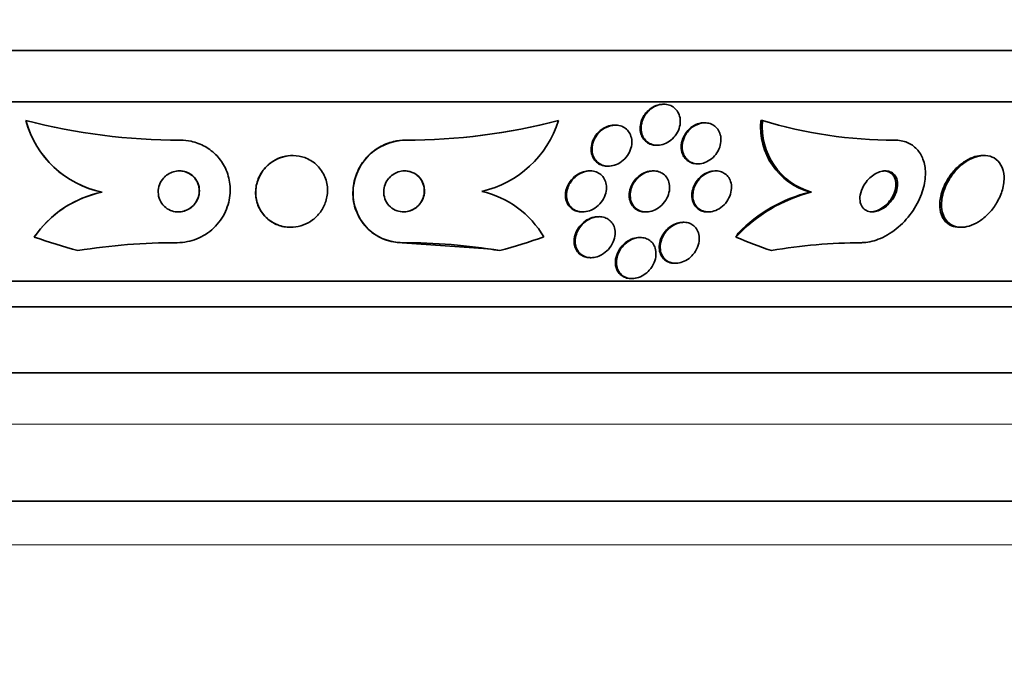
# Model space of a CAD drawing. Units: millimetres. Extents: x 0 to 794, y 0 to 1164.
# Drawn here: x 406 to 425, y 375 to 388 of the extents above; entities that cross this region are included whole.
import ezdxf
from ezdxf import colors
from ezdxf.entities.mleader import LeaderData, LeaderLine
from ezdxf.math import Vec2, Vec3

# ---------------------------------------------------------------- set-up
doc = ezdxf.new("R2010")
doc.units = ezdxf.units.MM
doc.layers.add('DV3_Défaut', color=7, linetype='Continuous')
doc.layers.add('Défaut', color=7, linetype='Continuous')

# ---------------------------------------------------------------- blocks, each defined once
blk = doc.blocks.new('_DOT')
at = {"color": 0}
blk.add_line((0, 0), (-1, 0), dxfattribs=at)
at = {"color": 0, "const_width": 0.333}
blk.add_lwpolyline([(-0.1665, 0, 1), (0.1665, 0, 1)], format="xyb", close=True, dxfattribs=at)
blk = doc.blocks.new('SE2')
at = {"layer": 'DV3_Défaut', "color": 7, "linetype": 'Continuous', "lineweight": 35}
for p, q in [((435.99, 387.129), (383.298, 387.129)), ((435.55, 386.129), (383.738, 386.129)), ((418.279, 386.079), (418.261, 386.079)), ((405.838, 385.76), (405.835, 385.76)), ((416.224, 385.76), (416.221, 385.76)), ((420.201, 385.76), (420.168, 385.76)), ((417.331, 385.671), (417.313, 385.671)), ((419.079, 385.717), (419.06, 385.717)), ((413.241, 385.379), (413.238, 385.379)), ((418.132, 385.279), (418.15, 385.279)), ((411.039, 385.079), (411.036, 385.079)), ((424.524, 385.079), (424.491, 385.079)), ((416.841, 384.779), (416.822, 384.779)), ((417.179, 384.871), (417.197, 384.871)), ((418.077, 384.779), (418.059, 384.779)), ((418.926, 384.917), (418.945, 384.917)), ((419.291, 384.779), (419.273, 384.779)), ((407.326, 384.364), (407.323, 384.364)), ((421.158, 384.364), (421.125, 384.364)), ((416.676, 383.979), (416.695, 383.979)), ((417.016, 383.886), (416.997, 383.886)), ((417.913, 383.979), (417.932, 383.979)), ((419.126, 383.979), (419.146, 383.979)), ((410.994, 383.679), (410.997, 383.679)), ((418.666, 383.776), (418.648, 383.776)), ((424.042, 383.679), (424.076, 383.679)), ((417.819, 383.479), (417.799, 383.479)), ((413.177, 383.379), (414.85, 383.259)), ((413.18, 383.379), (413.177, 383.379)), ((416.838, 383.086), (416.858, 383.086)), ((418.487, 382.976), (418.506, 382.976)), ((417.635, 382.679), (417.655, 382.679)), ((433.62, 382.629), (385.668, 382.629)), ((433.289, 382.129), (385.999, 382.129)), ((432.299, 380.837), (386.989, 380.837)), ((430.144, 378.337), (389.144, 378.337))]:
    blk.add_line(p, q, dxfattribs=at)
at = {"layer": 'DV3_Défaut', "color": 7, "linetype": 'Continuous', "lineweight": 18}
for p, q in [((431.644, 379.837), (387.644, 379.837)), ((430.144, 377.487), (389.144, 377.487))]:
    blk.add_line(p, q, dxfattribs=at)
at = {"layer": 'DV3_Défaut', "color": 7, "linetype": 'Continuous', "lineweight": 35}
for centre, radius, start, end in [((407.707, 386.264), 1.938, 195.0735, 258.5636), ((407.71, 386.264), 1.939, 195.0764, 258.563), ((408.842, 397.408), 12.029, 255.54, 270.0262), ((413.242, 397.199), 11.82, 269.9777, 284.5944), ((413.245, 397.2), 11.821, 269.9779, 284.594), ((414.261, 386.387), 2.061, 283.0258, 342.3083), ((421.481, 385.634), 1.319, 174.528, 254.3324), ((421.515, 385.635), 1.32, 174.567, 254.328), ((422.776, 394.272), 8.893, 253.1664, 270.0103), ((407.741, 382.297), 2.109, 101.3625, 145.6351), ((407.738, 382.297), 2.108, 101.3567, 142.9829), ((414.305, 382.538), 1.889, 30.271, 77.1493), ((421.871, 381.485), 2.966, 103.898, 137.5475), ((421.818, 381.524), 2.924, 103.7212, 135.6841), ((407.682, 382.405), 2, 144.4863, 147.235), ((408.79, 371.14), 12.239, 90.0142, 99.1095), ((413.186, 371.727), 11.652, 80.6636, 90.0307), ((413.161, 371.414), 11.965, 80.7864, 81.8866), ((422.183, 372.703), 10.676, 90.2829, 99.7591)]:
    blk.add_arc(centre, radius, start, end, dxfattribs=at)
for centre, major_axis, ratio, start_param, end_param in [((410.964, 398.129), (0, -15.463), 0.998485, 5.955865, 6.013581), ((410.964, 398.129), (0, -15.463), 0.998485, 0.269604, 0.327863), ((421.045, 382.403), (0, 2), 0.810236, 0.950249, 0.99825), ((423.711, 398.129), (0, -15.463), 0.810236, -0.32732, -0.269604)]:
    blk.add_ellipse(centre, major_axis=major_axis, ratio=ratio, start_param=start_param, end_param=end_param, dxfattribs=at)
for points, knots in [([(417.951, 385.917), (417.98, 385.952), (418.016, 385.983), (418.054, 386.008), (418.093, 386.034), (418.136, 386.053), (418.18, 386.065), (418.22, 386.076), (418.263, 386.081), (418.303, 386.078), (418.34, 386.076), (418.377, 386.067), (418.41, 386.052), (418.443, 386.038), (418.474, 386.018), (418.499, 385.993), (418.526, 385.968), (418.548, 385.937), (418.564, 385.903), (418.581, 385.866), (418.592, 385.825), (418.596, 385.783), (418.6, 385.737), (418.596, 385.689), (418.585, 385.642), (418.572, 385.593), (418.551, 385.544), (418.523, 385.499), (418.494, 385.454), (418.458, 385.413), (418.416, 385.379), (418.377, 385.348), (418.333, 385.322), (418.287, 385.304), (418.246, 385.289), (418.202, 385.28), (418.16, 385.279), (418.122, 385.278), (418.083, 385.283), (418.048, 385.295), (418.014, 385.306), (417.982, 385.323), (417.954, 385.344), (417.925, 385.367), (417.901, 385.395), (417.882, 385.426), (417.862, 385.46), (417.847, 385.498), (417.839, 385.538), (417.831, 385.581), (417.83, 385.628), (417.837, 385.674), (417.845, 385.723), (417.861, 385.773), (417.885, 385.82), (417.903, 385.854), (417.925, 385.887), (417.951, 385.917)], [0, 0, 0, 0, 0.052333, 0.052333, 0.052333, 0.104936, 0.104936, 0.104936, 0.153801, 0.153801, 0.153801, 0.19986, 0.19986, 0.19986, 0.246325, 0.246325, 0.246325, 0.295877, 0.295877, 0.295877, 0.350235, 0.350235, 0.350235, 0.409661, 0.409661, 0.409661, 0.472238, 0.472238, 0.472238, 0.533901, 0.533901, 0.533901, 0.590495, 0.590495, 0.590495, 0.640845, 0.640845, 0.640845, 0.687226, 0.687226, 0.687226, 0.733104, 0.733104, 0.733104, 0.781477, 0.781477, 0.781477, 0.834402, 0.834402, 0.834402, 0.89258, 0.89258, 0.89258, 0.954634, 0.954634, 0.954634, 1, 1, 1, 1]), ([(417.904, 385.881), (417.931, 385.919), (417.964, 385.954), (418.002, 385.984), (418.039, 386.013), (418.082, 386.038), (418.127, 386.054), (418.167, 386.069), (418.211, 386.078), (418.253, 386.079), (418.255, 386.079), (418.258, 386.079), (418.261, 386.079)], [0, 0, 0, 0, 0.333949, 0.333949, 0.333949, 0.669733, 0.669733, 0.669733, 0.9792, 0.9792, 0.9792, 1, 1, 1, 1]), ([(418.132, 385.279), (418.106, 385.279), (418.082, 385.282), (418.058, 385.287), (418.022, 385.295), (417.988, 385.309), (417.959, 385.328), (417.928, 385.347), (417.902, 385.372), (417.88, 385.401), (417.857, 385.432), (417.84, 385.467), (417.829, 385.505), (417.817, 385.546), (417.812, 385.591), (417.815, 385.636), (417.818, 385.684), (417.829, 385.734), (417.849, 385.781), (417.863, 385.816), (417.881, 385.85), (417.904, 385.881)], [0, 0, 0, 0, 0.089421, 0.089421, 0.089421, 0.224653, 0.224653, 0.224653, 0.365159, 0.365159, 0.365159, 0.51788, 0.51788, 0.51788, 0.68617, 0.68617, 0.68617, 0.867799, 0.867799, 0.867799, 1, 1, 1, 1]), ([(416.877, 385.085), (416.862, 385.13), (416.856, 385.178), (416.859, 385.226), (416.862, 385.274), (416.874, 385.324), (416.893, 385.371), (416.913, 385.42), (416.942, 385.467), (416.979, 385.509), (417.013, 385.549), (417.056, 385.584), (417.103, 385.612), (417.144, 385.636), (417.191, 385.654), (417.238, 385.664), (417.263, 385.669), (417.288, 385.671), (417.313, 385.671)], [0, 0, 0, 0, 0.185171, 0.185171, 0.185171, 0.369916, 0.369916, 0.369916, 0.561379, 0.561379, 0.561379, 0.745612, 0.745612, 0.745612, 0.910962, 0.910962, 0.910962, 1, 1, 1, 1]), ([(417.01, 385.523), (417.042, 385.557), (417.079, 385.587), (417.119, 385.611), (417.16, 385.634), (417.204, 385.652), (417.249, 385.662), (417.291, 385.671), (417.334, 385.674), (417.374, 385.669), (417.411, 385.665), (417.448, 385.654), (417.48, 385.638), (417.512, 385.622), (417.541, 385.6), (417.565, 385.575), (417.59, 385.548), (417.611, 385.516), (417.625, 385.482), (417.641, 385.444), (417.65, 385.403), (417.652, 385.361), (417.655, 385.315), (417.649, 385.267), (417.635, 385.22), (417.621, 385.171), (417.597, 385.122), (417.566, 385.077), (417.535, 385.033), (417.496, 384.993), (417.452, 384.96), (417.411, 384.93), (417.365, 384.906), (417.317, 384.891), (417.275, 384.877), (417.23, 384.87), (417.188, 384.872), (417.149, 384.873), (417.111, 384.88), (417.077, 384.893), (417.043, 384.906), (417.012, 384.925), (416.986, 384.947), (416.959, 384.971), (416.936, 385), (416.918, 385.032), (416.899, 385.067), (416.887, 385.106), (416.881, 385.146), (416.875, 385.19), (416.876, 385.237), (416.885, 385.282), (416.894, 385.332), (416.913, 385.381), (416.939, 385.427), (416.959, 385.461), (416.983, 385.494), (417.01, 385.523)], [0, 0, 0, 0, 0.052782, 0.052782, 0.052782, 0.105867, 0.105867, 0.105867, 0.154737, 0.154737, 0.154737, 0.200327, 0.200327, 0.200327, 0.246104, 0.246104, 0.246104, 0.294977, 0.294977, 0.294977, 0.348886, 0.348886, 0.348886, 0.408324, 0.408324, 0.408324, 0.471502, 0.471502, 0.471502, 0.53416, 0.53416, 0.53416, 0.591577, 0.591577, 0.591577, 0.642123, 0.642123, 0.642123, 0.68812, 0.68812, 0.68812, 0.733326, 0.733326, 0.733326, 0.780994, 0.780994, 0.780994, 0.833399, 0.833399, 0.833399, 0.891472, 0.891472, 0.891472, 0.953994, 0.953994, 0.953994, 1, 1, 1, 1]), ([(418.639, 385.112), (418.623, 385.156), (418.615, 385.203), (418.615, 385.252), (418.616, 385.3), (418.625, 385.351), (418.643, 385.399), (418.661, 385.448), (418.688, 385.497), (418.722, 385.54), (418.754, 385.581), (418.794, 385.618), (418.838, 385.647), (418.877, 385.673), (418.921, 385.693), (418.965, 385.704), (418.997, 385.713), (419.029, 385.717), (419.061, 385.717)], [0, 0, 0, 0, 0.183868, 0.183868, 0.183868, 0.367489, 0.367489, 0.367489, 0.554509, 0.554509, 0.554509, 0.730824, 0.730824, 0.730824, 0.88758, 0.88758, 0.88758, 1, 1, 1, 1]), ([(418.757, 385.56), (418.787, 385.594), (418.822, 385.624), (418.859, 385.649), (418.897, 385.673), (418.939, 385.692), (418.981, 385.704), (419.021, 385.714), (419.062, 385.719), (419.1, 385.716), (419.137, 385.714), (419.173, 385.706), (419.205, 385.692), (419.238, 385.678), (419.267, 385.658), (419.292, 385.634), (419.319, 385.608), (419.341, 385.577), (419.357, 385.544), (419.374, 385.507), (419.385, 385.465), (419.389, 385.423), (419.393, 385.376), (419.389, 385.327), (419.376, 385.279), (419.364, 385.229), (419.342, 385.179), (419.312, 385.134), (419.284, 385.09), (419.247, 385.048), (419.204, 385.014), (419.166, 384.984), (419.123, 384.958), (419.078, 384.942), (419.038, 384.927), (418.996, 384.918), (418.955, 384.917), (418.918, 384.916), (418.88, 384.921), (418.847, 384.932), (418.813, 384.943), (418.781, 384.959), (418.755, 384.98), (418.726, 385.003), (418.702, 385.031), (418.683, 385.061), (418.662, 385.096), (418.648, 385.134), (418.64, 385.174), (418.632, 385.219), (418.632, 385.266), (418.639, 385.313), (418.647, 385.363), (418.664, 385.414), (418.689, 385.461), (418.708, 385.496), (418.731, 385.53), (418.757, 385.56)], [0, 0, 0, 0, 0.050794, 0.050794, 0.050794, 0.101849, 0.101849, 0.101849, 0.149417, 0.149417, 0.149417, 0.194776, 0.194776, 0.194776, 0.241253, 0.241253, 0.241253, 0.29148, 0.29148, 0.29148, 0.347034, 0.347034, 0.347034, 0.407819, 0.407819, 0.407819, 0.471288, 0.471288, 0.471288, 0.532758, 0.532758, 0.532758, 0.58812, 0.58812, 0.58812, 0.637019, 0.637019, 0.637019, 0.682468, 0.682468, 0.682468, 0.728159, 0.728159, 0.728159, 0.777064, 0.777064, 0.777064, 0.83111, 0.83111, 0.83111, 0.890684, 0.890684, 0.890684, 0.953812, 0.953812, 0.953812, 1, 1, 1, 1]), ([(408.847, 385.379), (408.918, 385.379), (408.988, 385.372), (409.057, 385.357), (409.153, 385.336), (409.247, 385.3), (409.331, 385.253), (409.416, 385.205), (409.493, 385.145), (409.557, 385.077), (409.627, 385.003), (409.684, 384.919), (409.726, 384.831), (409.773, 384.733), (409.803, 384.627), (409.815, 384.522), (409.828, 384.404), (409.82, 384.283), (409.792, 384.167), (409.761, 384.043), (409.706, 383.923), (409.629, 383.816), (409.553, 383.71), (409.454, 383.614), (409.339, 383.54), (409.234, 383.474), (409.113, 383.424), (408.987, 383.399), (408.922, 383.386), (408.854, 383.379), (408.787, 383.379)], [0, 0, 0, 0, 0.062528, 0.062528, 0.062528, 0.150849, 0.150849, 0.150849, 0.239898, 0.239898, 0.239898, 0.336045, 0.336045, 0.336045, 0.4437, 0.4437, 0.4437, 0.564338, 0.564338, 0.564338, 0.694294, 0.694294, 0.694294, 0.823492, 0.823492, 0.823492, 0.939847, 0.939847, 0.939847, 1, 1, 1, 1]), ([(413.238, 385.379), (413.161, 385.379), (413.082, 385.37), (413.006, 385.352), (412.91, 385.329), (412.816, 385.291), (412.732, 385.242), (412.646, 385.192), (412.567, 385.13), (412.501, 385.06), (412.429, 384.985), (412.369, 384.899), (412.324, 384.81), (412.274, 384.71), (412.24, 384.603), (412.224, 384.496), (412.207, 384.377), (412.211, 384.255), (412.236, 384.139), (412.262, 384.016), (412.313, 383.896), (412.386, 383.791), (412.458, 383.687), (412.553, 383.594), (412.666, 383.524), (412.766, 383.462), (412.883, 383.416), (413.006, 383.394), (413.062, 383.384), (413.119, 383.379), (413.177, 383.379)], [0, 0, 0, 0, 0.069542, 0.069542, 0.069542, 0.157585, 0.157585, 0.157585, 0.246918, 0.246918, 0.246918, 0.343787, 0.343787, 0.343787, 0.452441, 0.452441, 0.452441, 0.574064, 0.574064, 0.574064, 0.704493, 0.704493, 0.704493, 0.833195, 0.833195, 0.833195, 0.948265, 0.948265, 0.948265, 1, 1, 1, 1]), ([(413.241, 385.379), (412.961, 385.379), (412.681, 385.25), (412.313, 384.857), (412.218, 384.602), (412.215, 384.108), (412.302, 383.871), (412.646, 383.5), (412.901, 383.379), (413.18, 383.379)], [0, 0, 0, 0, 0.25, 0.25, 0.5, 0.5, 0.75, 0.75, 1, 1, 1, 1]), ([(422.778, 385.379), (422.788, 385.379), (422.797, 385.379), (422.807, 385.378), (422.894, 385.375), (422.977, 385.355), (423.049, 385.321), (423.118, 385.288), (423.178, 385.241), (423.227, 385.184), (423.277, 385.125), (423.315, 385.054), (423.34, 384.977), (423.368, 384.893), (423.38, 384.799), (423.377, 384.703), (423.375, 384.594), (423.353, 384.481), (423.317, 384.369), (423.276, 384.246), (423.215, 384.123), (423.138, 384.008), (423.058, 383.889), (422.959, 383.776), (422.848, 383.681), (422.742, 383.59), (422.622, 383.513), (422.499, 383.461), (422.392, 383.415), (422.279, 383.386), (422.173, 383.38), (422.159, 383.379), (422.145, 383.379), (422.13, 383.379)], [0, 0, 0, 0, 0.010147, 0.010147, 0.010147, 0.101612, 0.101612, 0.101612, 0.189374, 0.189374, 0.189374, 0.280899, 0.280899, 0.280899, 0.381727, 0.381727, 0.381727, 0.495189, 0.495189, 0.495189, 0.620803, 0.620803, 0.620803, 0.752021, 0.752021, 0.752021, 0.876861, 0.876861, 0.876861, 0.985535, 0.985535, 0.985535, 1, 1, 1, 1]), ([(410.439, 384.753), (410.389, 384.678), (410.355, 384.595), (410.336, 384.511), (410.317, 384.427), (410.314, 384.339), (410.327, 384.255), (410.34, 384.167), (410.37, 384.08), (410.418, 384.003), (410.463, 383.928), (410.525, 383.86), (410.599, 383.806), (410.665, 383.759), (410.742, 383.722), (410.824, 383.701), (410.895, 383.683), (410.971, 383.675), (411.046, 383.681), (411.115, 383.685), (411.184, 383.701), (411.247, 383.725), (411.312, 383.749), (411.373, 383.783), (411.427, 383.824), (411.485, 383.867), (411.536, 383.92), (411.578, 383.977), (411.625, 384.04), (411.66, 384.111), (411.683, 384.183), (411.709, 384.264), (411.721, 384.349), (411.717, 384.433), (411.713, 384.522), (411.691, 384.611), (411.653, 384.692), (411.615, 384.772), (411.561, 384.847), (411.492, 384.908), (411.43, 384.963), (411.355, 385.008), (411.274, 385.038), (411.204, 385.063), (411.126, 385.078), (411.049, 385.079), (410.979, 385.08), (410.908, 385.07), (410.841, 385.05), (410.774, 385.031), (410.711, 385.001), (410.654, 384.965), (410.593, 384.926), (410.539, 384.878), (410.494, 384.826), (410.474, 384.803), (410.455, 384.778), (410.439, 384.753)], [0, 0, 0, 0, 0.062451, 0.062451, 0.062451, 0.124723, 0.124723, 0.124723, 0.189997, 0.189997, 0.189997, 0.252786, 0.252786, 0.252786, 0.308096, 0.308096, 0.308096, 0.355788, 0.355788, 0.355788, 0.399769, 0.399769, 0.399769, 0.444359, 0.444359, 0.444359, 0.492845, 0.492845, 0.492845, 0.547364, 0.547364, 0.547364, 0.608312, 0.608312, 0.608312, 0.673262, 0.673262, 0.673262, 0.736896, 0.736896, 0.736896, 0.793915, 0.793915, 0.793915, 0.843206, 0.843206, 0.843206, 0.887917, 0.887917, 0.887917, 0.93219, 0.93219, 0.93219, 0.979385, 0.979385, 0.979385, 1, 1, 1, 1]), ([(411.036, 385.079), (411.025, 385.079), (411.015, 385.079), (411.004, 385.078), (410.935, 385.075), (410.865, 385.061), (410.8, 385.038), (410.735, 385.015), (410.672, 384.982), (410.618, 384.943), (410.559, 384.9), (410.507, 384.849), (410.464, 384.793), (410.445, 384.768), (410.427, 384.741), (410.412, 384.714)], [0, 0, 0, 0, 0.040277, 0.040277, 0.040277, 0.308439, 0.308439, 0.308439, 0.57831, 0.57831, 0.57831, 0.869177, 0.869177, 0.869177, 1, 1, 1, 1]), ([(417.178, 384.871), (417.173, 384.871), (417.168, 384.872), (417.163, 384.872), (417.124, 384.873), (417.086, 384.882), (417.053, 384.895), (417.019, 384.909), (416.989, 384.928), (416.963, 384.951), (416.936, 384.976), (416.913, 385.005), (416.897, 385.037), (416.889, 385.053), (416.882, 385.069), (416.877, 385.085)], [0, 0, 0, 0, 0.036492, 0.036492, 0.036492, 0.309645, 0.309645, 0.309645, 0.579238, 0.579238, 0.579238, 0.864429, 0.864429, 0.864429, 1, 1, 1, 1]), ([(418.926, 384.917), (418.891, 384.917), (418.857, 384.922), (418.826, 384.933), (418.792, 384.944), (418.761, 384.961), (418.734, 384.982), (418.705, 385.004), (418.681, 385.032), (418.663, 385.063), (418.654, 385.079), (418.646, 385.095), (418.639, 385.112)], [0, 0, 0, 0, 0.261855, 0.261855, 0.261855, 0.545333, 0.545333, 0.545333, 0.84912, 0.84912, 0.84912, 1, 1, 1, 1]), ([(423.828, 384.588), (423.77, 384.487), (423.728, 384.379), (423.707, 384.276), (423.69, 384.188), (423.686, 384.101), (423.698, 384.022), (423.71, 383.946), (423.738, 383.875), (423.78, 383.819), (423.817, 383.769), (423.868, 383.73), (423.927, 383.706), (423.978, 383.686), (424.038, 383.676), (424.1, 383.68), (424.157, 383.683), (424.217, 383.696), (424.277, 383.719), (424.336, 383.742), (424.396, 383.774), (424.452, 383.813), (424.513, 383.856), (424.571, 383.906), (424.622, 383.962), (424.68, 384.024), (424.73, 384.093), (424.772, 384.164), (424.819, 384.244), (424.855, 384.328), (424.879, 384.411), (424.904, 384.5), (424.915, 384.589), (424.911, 384.671), (424.907, 384.753), (424.887, 384.829), (424.851, 384.893), (424.819, 384.95), (424.774, 384.998), (424.717, 385.031), (424.668, 385.059), (424.61, 385.075), (424.548, 385.078), (424.492, 385.081), (424.431, 385.073), (424.371, 385.055), (424.311, 385.037), (424.251, 385.009), (424.194, 384.974), (424.133, 384.937), (424.075, 384.891), (424.022, 384.839), (423.964, 384.782), (423.911, 384.718), (423.866, 384.651), (423.853, 384.63), (423.84, 384.609), (423.828, 384.588)], [0, 0, 0, 0, 0.076737, 0.076737, 0.076737, 0.141643, 0.141643, 0.141643, 0.204854, 0.204854, 0.204854, 0.260864, 0.260864, 0.260864, 0.309064, 0.309064, 0.309064, 0.353173, 0.353173, 0.353173, 0.397566, 0.397566, 0.397566, 0.445623, 0.445623, 0.445623, 0.499587, 0.499587, 0.499587, 0.560041, 0.560041, 0.560041, 0.624823, 0.624823, 0.624823, 0.688792, 0.688792, 0.688792, 0.746472, 0.746472, 0.746472, 0.796318, 0.796318, 0.796318, 0.841242, 0.841242, 0.841242, 0.885404, 0.885404, 0.885404, 0.932245, 0.932245, 0.932245, 0.984236, 0.984236, 0.984236, 1, 1, 1, 1]), ([(424.493, 385.079), (424.445, 385.079), (424.394, 385.071), (424.344, 385.057), (424.285, 385.04), (424.224, 385.013), (424.167, 384.978), (424.106, 384.941), (424.048, 384.896), (423.995, 384.845), (423.936, 384.789), (423.883, 384.725), (423.838, 384.659), (423.825, 384.638), (423.812, 384.618), (423.8, 384.597)], [0, 0, 0, 0, 0.191801, 0.191801, 0.191801, 0.417304, 0.417304, 0.417304, 0.656015, 0.656015, 0.656015, 0.920787, 0.920787, 0.920787, 1, 1, 1, 1]), ([(408.522, 384.639), (408.487, 384.601), (408.46, 384.556), (408.443, 384.509), (408.425, 384.463), (408.417, 384.413), (408.417, 384.364), (408.417, 384.313), (408.428, 384.26), (408.449, 384.212), (408.468, 384.166), (408.498, 384.122), (408.536, 384.086), (408.57, 384.054), (408.61, 384.027), (408.655, 384.009), (408.693, 383.993), (408.735, 383.983), (408.778, 383.98), (408.817, 383.977), (408.857, 383.98), (408.895, 383.989), (408.933, 383.997), (408.971, 384.012), (409.004, 384.03), (409.041, 384.05), (409.074, 384.076), (409.102, 384.105), (409.134, 384.137), (409.16, 384.175), (409.179, 384.214), (409.2, 384.258), (409.214, 384.306), (409.218, 384.354), (409.223, 384.405), (409.218, 384.458), (409.202, 384.507), (409.187, 384.556), (409.162, 384.603), (409.128, 384.643), (409.097, 384.679), (409.058, 384.711), (409.015, 384.734), (408.977, 384.754), (408.935, 384.768), (408.891, 384.774), (408.852, 384.78), (408.811, 384.78), (408.772, 384.775), (408.733, 384.769), (408.695, 384.758), (408.66, 384.742), (408.622, 384.724), (408.588, 384.702), (408.558, 384.676), (408.545, 384.664), (408.533, 384.652), (408.522, 384.639)], [0, 0, 0, 0, 0.06299, 0.06299, 0.06299, 0.125808, 0.125808, 0.125808, 0.191475, 0.191475, 0.191475, 0.254168, 0.254168, 0.254168, 0.308984, 0.308984, 0.308984, 0.356184, 0.356184, 0.356184, 0.399899, 0.399899, 0.399899, 0.444449, 0.444449, 0.444449, 0.493086, 0.493086, 0.493086, 0.547921, 0.547921, 0.547921, 0.609301, 0.609301, 0.609301, 0.674657, 0.674657, 0.674657, 0.738433, 0.738433, 0.738433, 0.795182, 0.795182, 0.795182, 0.843964, 0.843964, 0.843964, 0.888231, 0.888231, 0.888231, 0.932289, 0.932289, 0.932289, 0.979554, 0.979554, 0.979554, 1, 1, 1, 1]), ([(408.803, 383.979), (408.821, 383.979), (408.839, 383.98), (408.856, 383.982), (408.895, 383.988), (408.933, 383.999), (408.968, 384.014), (409.006, 384.03), (409.04, 384.052), (409.07, 384.078), (409.104, 384.107), (409.133, 384.14), (409.155, 384.177), (409.181, 384.217), (409.198, 384.262), (409.208, 384.308), (409.219, 384.358), (409.22, 384.41), (409.211, 384.46), (409.202, 384.511), (409.182, 384.561), (409.153, 384.605), (409.127, 384.646), (409.091, 384.683), (409.049, 384.711), (409.012, 384.736), (408.97, 384.755), (408.926, 384.767), (408.894, 384.775), (408.86, 384.779), (408.827, 384.779)], [0, 0, 0, 0, 0.039329, 0.039329, 0.039329, 0.127078, 0.127078, 0.127078, 0.221248, 0.221248, 0.221248, 0.32684, 0.32684, 0.32684, 0.445878, 0.445878, 0.445878, 0.575232, 0.575232, 0.575232, 0.705276, 0.705276, 0.705276, 0.823936, 0.823936, 0.823936, 0.925963, 0.925963, 0.925963, 1, 1, 1, 1]), ([(412.896, 384.613), (412.866, 384.573), (412.844, 384.528), (412.831, 384.482), (412.818, 384.437), (412.812, 384.39), (412.815, 384.344), (412.818, 384.294), (412.83, 384.245), (412.851, 384.2), (412.872, 384.154), (412.904, 384.111), (412.943, 384.076), (412.98, 384.043), (413.024, 384.017), (413.073, 384), (413.115, 383.986), (413.162, 383.978), (413.208, 383.979), (413.249, 383.98), (413.29, 383.987), (413.329, 384.001), (413.366, 384.013), (413.401, 384.031), (413.433, 384.053), (413.466, 384.077), (413.495, 384.104), (413.519, 384.134), (413.545, 384.168), (413.566, 384.205), (413.581, 384.243), (413.598, 384.286), (413.607, 384.331), (413.609, 384.376), (413.611, 384.425), (413.604, 384.475), (413.588, 384.521), (413.571, 384.569), (413.544, 384.615), (413.509, 384.653), (413.476, 384.69), (413.434, 384.722), (413.386, 384.743), (413.345, 384.763), (413.298, 384.775), (413.25, 384.778), (413.209, 384.781), (413.166, 384.777), (413.125, 384.766), (413.087, 384.757), (413.049, 384.741), (413.016, 384.721), (412.982, 384.701), (412.951, 384.675), (412.925, 384.647), (412.915, 384.636), (412.905, 384.625), (412.896, 384.613)], [0, 0, 0, 0, 0.059089, 0.059089, 0.059089, 0.117886, 0.117886, 0.117886, 0.181878, 0.181878, 0.181878, 0.247351, 0.247351, 0.247351, 0.308126, 0.308126, 0.308126, 0.360511, 0.360511, 0.360511, 0.406239, 0.406239, 0.406239, 0.449789, 0.449789, 0.449789, 0.495204, 0.495204, 0.495204, 0.545428, 0.545428, 0.545428, 0.602174, 0.602174, 0.602174, 0.665077, 0.665077, 0.665077, 0.730624, 0.730624, 0.730624, 0.792825, 0.792825, 0.792825, 0.847161, 0.847161, 0.847161, 0.89421, 0.89421, 0.89421, 0.938004, 0.938004, 0.938004, 0.98266, 0.98266, 0.98266, 1, 1, 1, 1]), ([(413.197, 383.979), (413.203, 383.979), (413.21, 383.979), (413.217, 383.98), (413.257, 383.982), (413.298, 383.99), (413.336, 384.004), (413.373, 384.018), (413.408, 384.037), (413.438, 384.06), (413.47, 384.084), (413.499, 384.112), (413.522, 384.143), (413.548, 384.177), (413.568, 384.215), (413.582, 384.254), (413.598, 384.298), (413.606, 384.344), (413.606, 384.389), (413.607, 384.438), (413.597, 384.488), (413.58, 384.534), (413.561, 384.581), (413.533, 384.626), (413.496, 384.664), (413.462, 384.699), (413.419, 384.729), (413.371, 384.749), (413.329, 384.766), (413.282, 384.777), (413.235, 384.779), (413.23, 384.779), (413.226, 384.779), (413.221, 384.779)], [0, 0, 0, 0, 0.0152575, 0.0152575, 0.0152575, 0.1059269, 0.1059269, 0.1059269, 0.1930509, 0.1930509, 0.1930509, 0.2845514, 0.2845514, 0.2845514, 0.3861398, 0.3861398, 0.3861398, 0.5009708, 0.5009708, 0.5009708, 0.6278174, 0.6278174, 0.6278174, 0.7590227, 0.7590227, 0.7590227, 0.8823958, 0.8823958, 0.8823958, 0.9896016, 0.9896016, 0.9896016, 1, 1, 1, 1]), ([(416.39, 384.154), (416.371, 384.195), (416.36, 384.241), (416.358, 384.288), (416.357, 384.335), (416.363, 384.383), (416.378, 384.43), (416.393, 384.481), (416.418, 384.53), (416.451, 384.575), (416.483, 384.62), (416.524, 384.661), (416.571, 384.694), (416.613, 384.724), (416.661, 384.748), (416.71, 384.762), (416.747, 384.773), (416.785, 384.779), (416.823, 384.779)], [0, 0, 0, 0, 0.17286, 0.17286, 0.17286, 0.345022, 0.345022, 0.345022, 0.529375, 0.529375, 0.529375, 0.712184, 0.712184, 0.712184, 0.877247, 0.877247, 0.877247, 1, 1, 1, 1]), ([(416.447, 384.541), (416.473, 384.584), (416.506, 384.624), (416.545, 384.659), (416.584, 384.693), (416.63, 384.723), (416.678, 384.744), (416.721, 384.763), (416.768, 384.775), (416.813, 384.778), (416.853, 384.781), (416.894, 384.777), (416.93, 384.768), (416.965, 384.758), (416.998, 384.743), (417.026, 384.724), (417.055, 384.703), (417.08, 384.678), (417.1, 384.65), (417.122, 384.619), (417.138, 384.584), (417.147, 384.548), (417.158, 384.507), (417.161, 384.463), (417.158, 384.419), (417.153, 384.37), (417.14, 384.321), (417.119, 384.273), (417.097, 384.224), (417.066, 384.176), (417.027, 384.134), (416.99, 384.094), (416.945, 384.059), (416.896, 384.032), (416.852, 384.009), (416.804, 383.992), (416.757, 383.984), (416.715, 383.977), (416.673, 383.977), (416.634, 383.984), (416.598, 383.99), (416.563, 384.003), (416.533, 384.02), (416.503, 384.037), (416.476, 384.059), (416.454, 384.085), (416.43, 384.113), (416.411, 384.145), (416.399, 384.18), (416.384, 384.218), (416.377, 384.26), (416.377, 384.302), (416.377, 384.349), (416.385, 384.398), (416.402, 384.445), (416.413, 384.478), (416.428, 384.511), (416.447, 384.541)], [0, 0, 0, 0, 0.058787, 0.058787, 0.058787, 0.117989, 0.117989, 0.117989, 0.170816, 0.170816, 0.170816, 0.217195, 0.217195, 0.217195, 0.261157, 0.261157, 0.261157, 0.3066, 0.3066, 0.3066, 0.356438, 0.356438, 0.356438, 0.412469, 0.412469, 0.412469, 0.474649, 0.474649, 0.474649, 0.539998, 0.539998, 0.539998, 0.602805, 0.602805, 0.602805, 0.658087, 0.658087, 0.658087, 0.705748, 0.705748, 0.705748, 0.74969, 0.74969, 0.74969, 0.794203, 0.794203, 0.794203, 0.842564, 0.842564, 0.842564, 0.896928, 0.896928, 0.896928, 0.95776, 0.95776, 0.95776, 1, 1, 1, 1]), ([(417.643, 384.133), (417.621, 384.173), (417.608, 384.218), (417.603, 384.264), (417.599, 384.311), (417.603, 384.359), (417.615, 384.407), (417.627, 384.458), (417.649, 384.509), (417.68, 384.555), (417.709, 384.601), (417.748, 384.644), (417.792, 384.679), (417.832, 384.711), (417.878, 384.738), (417.925, 384.755), (417.966, 384.77), (418.01, 384.778), (418.052, 384.779), (418.054, 384.779), (418.056, 384.779), (418.059, 384.779)], [0, 0, 0, 0, 0.169931, 0.169931, 0.169931, 0.339234, 0.339234, 0.339234, 0.519382, 0.519382, 0.519382, 0.696424, 0.696424, 0.696424, 0.855264, 0.855264, 0.855264, 0.9923, 0.9923, 0.9923, 1, 1, 1, 1]), ([(417.687, 384.537), (417.712, 384.579), (417.744, 384.619), (417.78, 384.653), (417.817, 384.688), (417.861, 384.718), (417.907, 384.739), (417.948, 384.759), (417.993, 384.772), (418.037, 384.777), (418.076, 384.781), (418.115, 384.779), (418.151, 384.771), (418.186, 384.763), (418.219, 384.75), (418.247, 384.732), (418.277, 384.713), (418.303, 384.689), (418.323, 384.661), (418.346, 384.631), (418.363, 384.597), (418.374, 384.56), (418.386, 384.519), (418.391, 384.475), (418.388, 384.43), (418.385, 384.381), (418.373, 384.331), (418.353, 384.282), (418.332, 384.233), (418.302, 384.184), (418.264, 384.141), (418.229, 384.101), (418.185, 384.065), (418.138, 384.037), (418.097, 384.013), (418.051, 383.996), (418.005, 383.986), (417.965, 383.978), (417.924, 383.977), (417.886, 383.982), (417.85, 383.987), (417.816, 383.997), (417.786, 384.013), (417.755, 384.029), (417.727, 384.05), (417.704, 384.075), (417.679, 384.102), (417.66, 384.133), (417.646, 384.167), (417.63, 384.206), (417.622, 384.248), (417.621, 384.29), (417.619, 384.338), (417.627, 384.388), (417.642, 384.436), (417.653, 384.47), (417.668, 384.505), (417.687, 384.537)], [0, 0, 0, 0, 0.05703, 0.05703, 0.05703, 0.114466, 0.114466, 0.114466, 0.165841, 0.165841, 0.165841, 0.211525, 0.211525, 0.211525, 0.255587, 0.255587, 0.255587, 0.301722, 0.301722, 0.301722, 0.352639, 0.352639, 0.352639, 0.409857, 0.409857, 0.409857, 0.472859, 0.472859, 0.472859, 0.538094, 0.538094, 0.538094, 0.599697, 0.599697, 0.599697, 0.653423, 0.653423, 0.653423, 0.700133, 0.700133, 0.700133, 0.743981, 0.743981, 0.743981, 0.789067, 0.789067, 0.789067, 0.838451, 0.838451, 0.838451, 0.894026, 0.894026, 0.894026, 0.955818, 0.955818, 0.955818, 1, 1, 1, 1]), ([(418.86, 384.138), (418.839, 384.178), (418.827, 384.224), (418.823, 384.272), (418.82, 384.319), (418.825, 384.369), (418.839, 384.418), (418.853, 384.469), (418.876, 384.521), (418.908, 384.568), (418.938, 384.612), (418.977, 384.654), (419.021, 384.687), (419.059, 384.717), (419.103, 384.741), (419.149, 384.757), (419.188, 384.771), (419.229, 384.778), (419.268, 384.779), (419.27, 384.779), (419.271, 384.779), (419.273, 384.779)], [0, 0, 0, 0, 0.176224, 0.176224, 0.176224, 0.351997, 0.351997, 0.351997, 0.53512, 0.53512, 0.53512, 0.709478, 0.709478, 0.709478, 0.862353, 0.862353, 0.862353, 0.994894, 0.994894, 0.994894, 1, 1, 1, 1]), ([(418.907, 384.535), (418.93, 384.576), (418.96, 384.615), (418.995, 384.649), (419.031, 384.684), (419.072, 384.714), (419.116, 384.736), (419.156, 384.755), (419.199, 384.769), (419.24, 384.775), (419.278, 384.781), (419.316, 384.78), (419.351, 384.774), (419.386, 384.767), (419.419, 384.755), (419.447, 384.738), (419.477, 384.72), (419.504, 384.697), (419.525, 384.671), (419.549, 384.641), (419.567, 384.607), (419.579, 384.57), (419.592, 384.529), (419.598, 384.485), (419.596, 384.439), (419.593, 384.39), (419.582, 384.338), (419.563, 384.289), (419.543, 384.239), (419.514, 384.19), (419.477, 384.146), (419.443, 384.106), (419.401, 384.069), (419.355, 384.041), (419.315, 384.017), (419.272, 383.999), (419.228, 383.989), (419.189, 383.98), (419.15, 383.977), (419.113, 383.98), (419.078, 383.984), (419.044, 383.993), (419.014, 384.007), (418.982, 384.022), (418.954, 384.042), (418.931, 384.066), (418.905, 384.092), (418.885, 384.123), (418.87, 384.157), (418.853, 384.195), (418.844, 384.238), (418.842, 384.281), (418.84, 384.329), (418.846, 384.379), (418.861, 384.429), (418.871, 384.465), (418.887, 384.501), (418.907, 384.535)], [0, 0, 0, 0, 0.055164, 0.055164, 0.055164, 0.110723, 0.110723, 0.110723, 0.160579, 0.160579, 0.160579, 0.205514, 0.205514, 0.205514, 0.249641, 0.249641, 0.249641, 0.296486, 0.296486, 0.296486, 0.348573, 0.348573, 0.348573, 0.407122, 0.407122, 0.407122, 0.471069, 0.471069, 0.471069, 0.536206, 0.536206, 0.536206, 0.596516, 0.596516, 0.596516, 0.648589, 0.648589, 0.648589, 0.694279, 0.694279, 0.694279, 0.737986, 0.737986, 0.737986, 0.783652, 0.783652, 0.783652, 0.834141, 0.834141, 0.834141, 0.891073, 0.891073, 0.891073, 0.953967, 0.953967, 0.953967, 1, 1, 1, 1]), ([(422.17, 384.486), (422.138, 384.429), (422.115, 384.367), (422.105, 384.308), (422.097, 384.257), (422.097, 384.207), (422.108, 384.161), (422.117, 384.12), (422.136, 384.082), (422.163, 384.052), (422.186, 384.026), (422.216, 384.006), (422.251, 383.993), (422.281, 383.983), (422.315, 383.978), (422.351, 383.979), (422.385, 383.981), (422.42, 383.988), (422.455, 384), (422.492, 384.013), (422.528, 384.031), (422.562, 384.053), (422.6, 384.078), (422.636, 384.108), (422.667, 384.141), (422.703, 384.178), (422.734, 384.219), (422.76, 384.262), (422.787, 384.31), (422.809, 384.36), (422.821, 384.41), (422.834, 384.461), (422.839, 384.513), (422.833, 384.561), (422.828, 384.605), (422.814, 384.648), (422.79, 384.682), (422.77, 384.712), (422.742, 384.737), (422.709, 384.754), (422.68, 384.768), (422.646, 384.777), (422.611, 384.779), (422.577, 384.78), (422.542, 384.776), (422.507, 384.766), (422.471, 384.757), (422.434, 384.741), (422.4, 384.721), (422.362, 384.7), (422.326, 384.673), (422.294, 384.643), (422.257, 384.609), (422.225, 384.571), (422.197, 384.53), (422.188, 384.516), (422.178, 384.501), (422.17, 384.486)], [0, 0, 0, 0, 0.076532, 0.076532, 0.076532, 0.141967, 0.141967, 0.141967, 0.202143, 0.202143, 0.202143, 0.253864, 0.253864, 0.253864, 0.299249, 0.299249, 0.299249, 0.342825, 0.342825, 0.342825, 0.388548, 0.388548, 0.388548, 0.439275, 0.439275, 0.439275, 0.496589, 0.496589, 0.496589, 0.559902, 0.559902, 0.559902, 0.625428, 0.625428, 0.625428, 0.687113, 0.687113, 0.687113, 0.740771, 0.740771, 0.740771, 0.787394, 0.787394, 0.787394, 0.831126, 0.831126, 0.831126, 0.876015, 0.876015, 0.876015, 0.925106, 0.925106, 0.925106, 0.980359, 0.980359, 0.980359, 1, 1, 1, 1]), ([(422.304, 383.979), (422.307, 383.979), (422.309, 383.979), (422.312, 383.979), (422.346, 383.98), (422.382, 383.987), (422.417, 383.998), (422.453, 384.011), (422.49, 384.029), (422.524, 384.05), (422.561, 384.074), (422.597, 384.104), (422.629, 384.136), (422.665, 384.172), (422.697, 384.213), (422.722, 384.256), (422.751, 384.303), (422.772, 384.353), (422.786, 384.403), (422.8, 384.454), (422.805, 384.506), (422.801, 384.554), (422.796, 384.599), (422.783, 384.642), (422.76, 384.678), (422.74, 384.709), (422.712, 384.734), (422.679, 384.752), (422.651, 384.767), (422.617, 384.776), (422.582, 384.778), (422.576, 384.779), (422.569, 384.779), (422.563, 384.779)], [0, 0, 0, 0, 0.007009, 0.007009, 0.007009, 0.094106, 0.094106, 0.094106, 0.185209, 0.185209, 0.185209, 0.286147, 0.286147, 0.286147, 0.400248, 0.400248, 0.400248, 0.526586, 0.526586, 0.526586, 0.657862, 0.657862, 0.657862, 0.781962, 0.781962, 0.781962, 0.890091, 0.890091, 0.890091, 0.983799, 0.983799, 0.983799, 1, 1, 1, 1]), ([(410.412, 384.714), (410.367, 384.636), (410.337, 384.55), (410.324, 384.464), (410.311, 384.378), (410.314, 384.29), (410.333, 384.205), (410.352, 384.119), (410.39, 384.034), (410.443, 383.959), (410.493, 383.889), (410.56, 383.826), (410.638, 383.779), (410.705, 383.737), (410.784, 383.706), (410.865, 383.691), (410.907, 383.683), (410.95, 383.679), (410.994, 383.679)], [0, 0, 0, 0, 0.18904, 0.18904, 0.18904, 0.37767, 0.37767, 0.37767, 0.572753, 0.572753, 0.572753, 0.756918, 0.756918, 0.756918, 0.917242, 0.917242, 0.917242, 1, 1, 1, 1]), ([(423.8, 384.597), (423.741, 384.497), (423.698, 384.389), (423.676, 384.285), (423.657, 384.197), (423.652, 384.11), (423.663, 384.031), (423.674, 383.954), (423.7, 383.882), (423.742, 383.825), (423.778, 383.774), (423.828, 383.733), (423.887, 383.708), (423.933, 383.689), (423.986, 383.679), (424.041, 383.679)], [0, 0, 0, 0, 0.251643, 0.251643, 0.251643, 0.464459, 0.464459, 0.464459, 0.672544, 0.672544, 0.672544, 0.857316, 0.857316, 0.857316, 1, 1, 1, 1]), ([(416.675, 383.979), (416.641, 383.979), (416.606, 383.984), (416.575, 383.994), (416.541, 384.004), (416.509, 384.02), (416.482, 384.04), (416.454, 384.062), (416.43, 384.088), (416.411, 384.117), (416.403, 384.128), (416.396, 384.141), (416.39, 384.154)], [0, 0, 0, 0, 0.272081, 0.272081, 0.272081, 0.566704, 0.566704, 0.566704, 0.874257, 0.874257, 0.874257, 1, 1, 1, 1]), ([(417.912, 383.979), (417.886, 383.979), (417.861, 383.982), (417.837, 383.987), (417.802, 383.995), (417.77, 384.009), (417.742, 384.027), (417.712, 384.046), (417.687, 384.07), (417.666, 384.097), (417.657, 384.109), (417.65, 384.121), (417.643, 384.133)], [0, 0, 0, 0, 0.217867, 0.217867, 0.217867, 0.53204, 0.53204, 0.53204, 0.862047, 0.862047, 0.862047, 1, 1, 1, 1]), ([(419.126, 383.979), (419.1, 383.979), (419.075, 383.982), (419.052, 383.987), (419.018, 383.995), (418.986, 384.009), (418.959, 384.027), (418.929, 384.046), (418.904, 384.071), (418.884, 384.099), (418.875, 384.111), (418.867, 384.124), (418.86, 384.138)], [0, 0, 0, 0, 0.214631, 0.214631, 0.214631, 0.523253, 0.523253, 0.523253, 0.854706, 0.854706, 0.854706, 1, 1, 1, 1]), ([(416.614, 383.639), (416.64, 383.682), (416.673, 383.724), (416.712, 383.759), (416.751, 383.795), (416.798, 383.827), (416.847, 383.849), (416.89, 383.868), (416.937, 383.881), (416.983, 383.885), (417.022, 383.889), (417.062, 383.886), (417.098, 383.877), (417.132, 383.868), (417.164, 383.854), (417.192, 383.836), (417.221, 383.817), (417.246, 383.794), (417.265, 383.767), (417.287, 383.737), (417.303, 383.703), (417.314, 383.668), (417.325, 383.627), (417.329, 383.584), (417.326, 383.54), (417.323, 383.491), (417.31, 383.441), (417.29, 383.393), (417.268, 383.342), (417.236, 383.293), (417.197, 383.249), (417.159, 383.208), (417.113, 383.17), (417.063, 383.142), (417.026, 383.122), (416.986, 383.106), (416.946, 383.097), (416.905, 383.088), (416.863, 383.084), (416.824, 383.088), (416.788, 383.091), (416.753, 383.101), (416.722, 383.115), (416.69, 383.129), (416.662, 383.148), (416.639, 383.171), (416.614, 383.195), (416.593, 383.225), (416.579, 383.256), (416.562, 383.292), (416.552, 383.331), (416.548, 383.371), (416.544, 383.417), (416.548, 383.465), (416.561, 383.512), (416.572, 383.555), (416.59, 383.598), (416.614, 383.639)], [0, 0, 0, 0, 0.059696, 0.059696, 0.059696, 0.119892, 0.119892, 0.119892, 0.172453, 0.172453, 0.172453, 0.217647, 0.217647, 0.217647, 0.26028, 0.26028, 0.26028, 0.304694, 0.304694, 0.304694, 0.354064, 0.354064, 0.354064, 0.410443, 0.410443, 0.410443, 0.473922, 0.473922, 0.473922, 0.54118, 0.54118, 0.54118, 0.605464, 0.605464, 0.605464, 0.651734, 0.651734, 0.651734, 0.69824, 0.69824, 0.69824, 0.741101, 0.741101, 0.741101, 0.784, 0.784, 0.784, 0.830689, 0.830689, 0.830689, 0.883817, 0.883817, 0.883817, 0.944453, 0.944453, 0.944453, 1, 1, 1, 1]), ([(416.639, 383.702), (416.669, 383.739), (416.705, 383.774), (416.746, 383.802), (416.787, 383.831), (416.834, 383.854), (416.881, 383.869), (416.919, 383.88), (416.959, 383.886), (416.997, 383.886)], [0, 0, 0, 0, 0.3559261, 0.3559261, 0.3559261, 0.7148516, 0.7148516, 0.7148516, 1, 1, 1, 1]), ([(416.837, 383.087), (416.812, 383.087), (416.788, 383.089), (416.764, 383.094), (416.73, 383.102), (416.697, 383.115), (416.669, 383.132), (416.64, 383.15), (416.615, 383.173), (416.594, 383.199), (416.572, 383.227), (416.555, 383.26), (416.544, 383.295), (416.531, 383.334), (416.526, 383.377), (416.527, 383.42), (416.529, 383.469), (416.54, 383.519), (416.56, 383.568), (416.578, 383.614), (416.605, 383.66), (416.639, 383.702)], [0, 0, 0, 0, 0.0838878, 0.0838878, 0.0838878, 0.2067904, 0.2067904, 0.2067904, 0.3341877, 0.3341877, 0.3341877, 0.4758537, 0.4758537, 0.4758537, 0.6381252, 0.6381252, 0.6381252, 0.8215315, 0.8215315, 0.8215315, 1, 1, 1, 1]), ([(418.273, 383.528), (418.297, 383.57), (418.329, 383.61), (418.365, 383.645), (418.402, 383.68), (418.446, 383.711), (418.492, 383.734), (418.533, 383.754), (418.577, 383.767), (418.62, 383.773), (418.657, 383.778), (418.695, 383.777), (418.73, 383.77), (418.764, 383.764), (418.796, 383.752), (418.823, 383.735), (418.853, 383.718), (418.878, 383.695), (418.899, 383.67), (418.922, 383.641), (418.94, 383.607), (418.951, 383.572), (418.964, 383.531), (418.97, 383.487), (418.968, 383.443), (418.965, 383.393), (418.954, 383.341), (418.934, 383.291), (418.913, 383.24), (418.883, 383.189), (418.844, 383.145), (418.814, 383.11), (418.778, 383.078), (418.738, 383.051), (418.699, 383.025), (418.654, 383.004), (418.609, 382.991), (418.57, 382.98), (418.529, 382.975), (418.491, 382.977), (418.456, 382.978), (418.421, 382.985), (418.391, 382.997), (418.359, 383.01), (418.331, 383.027), (418.307, 383.049), (418.281, 383.072), (418.259, 383.1), (418.243, 383.131), (418.225, 383.166), (418.213, 383.206), (418.209, 383.246), (418.203, 383.293), (418.206, 383.342), (418.218, 383.39), (418.229, 383.437), (418.247, 383.484), (418.273, 383.528)], [0, 0, 0, 0, 0.056874, 0.056874, 0.056874, 0.114241, 0.114241, 0.114241, 0.164398, 0.164398, 0.164398, 0.208313, 0.208313, 0.208313, 0.250874, 0.250874, 0.250874, 0.296153, 0.296153, 0.296153, 0.347099, 0.347099, 0.347099, 0.405425, 0.405425, 0.405425, 0.470513, 0.470513, 0.470513, 0.537994, 0.537994, 0.537994, 0.590292, 0.590292, 0.590292, 0.643034, 0.643034, 0.643034, 0.688998, 0.688998, 0.688998, 0.731311, 0.731311, 0.731311, 0.774695, 0.774695, 0.774695, 0.822687, 0.822687, 0.822687, 0.877665, 0.877665, 0.877665, 0.940156, 0.940156, 0.940156, 1, 1, 1, 1]), ([(418.307, 383.604), (418.336, 383.638), (418.371, 383.67), (418.409, 383.697), (418.448, 383.723), (418.491, 383.745), (418.535, 383.759), (418.572, 383.77), (418.611, 383.776), (418.648, 383.776)], [0, 0, 0, 0, 0.349416, 0.349416, 0.349416, 0.701551, 0.701551, 0.701551, 1, 1, 1, 1]), ([(417.346, 382.892), (417.33, 382.944), (417.328, 383.002), (417.337, 383.06), (417.346, 383.111), (417.363, 383.163), (417.39, 383.212), (417.416, 383.262), (417.453, 383.31), (417.497, 383.351), (417.531, 383.382), (417.569, 383.409), (417.609, 383.43), (417.65, 383.451), (417.695, 383.467), (417.739, 383.474), (417.76, 383.477), (417.78, 383.479), (417.8, 383.479)], [0, 0, 0, 0, 0.2253994, 0.2253994, 0.2253994, 0.4233923, 0.4233923, 0.4233923, 0.6266056, 0.6266056, 0.6266056, 0.7776011, 0.7776011, 0.7776011, 0.9298009, 0.9298009, 0.9298009, 1, 1, 1, 1]), ([(417.42, 383.232), (417.446, 383.274), (417.478, 383.315), (417.517, 383.351), (417.555, 383.386), (417.601, 383.418), (417.649, 383.44), (417.691, 383.459), (417.737, 383.472), (417.781, 383.477), (417.819, 383.481), (417.858, 383.479), (417.893, 383.471), (417.926, 383.464), (417.958, 383.451), (417.985, 383.434), (418.014, 383.416), (418.039, 383.393), (418.059, 383.367), (418.081, 383.338), (418.098, 383.304), (418.109, 383.269), (418.121, 383.229), (418.125, 383.185), (418.123, 383.141), (418.12, 383.091), (418.108, 383.04), (418.087, 382.99), (418.065, 382.939), (418.033, 382.888), (417.993, 382.844), (417.962, 382.809), (417.925, 382.776), (417.884, 382.75), (417.843, 382.724), (417.797, 382.703), (417.75, 382.692), (417.71, 382.681), (417.668, 382.677), (417.629, 382.68), (417.594, 382.682), (417.56, 382.691), (417.529, 382.704), (417.498, 382.717), (417.471, 382.735), (417.447, 382.757), (417.422, 382.78), (417.401, 382.809), (417.386, 382.84), (417.368, 382.875), (417.357, 382.914), (417.353, 382.955), (417.349, 383.001), (417.353, 383.05), (417.365, 383.098), (417.376, 383.143), (417.395, 383.189), (417.42, 383.232)], [0, 0, 0, 0, 0.058531, 0.058531, 0.058531, 0.117599, 0.117599, 0.117599, 0.168701, 0.168701, 0.168701, 0.212685, 0.212685, 0.212685, 0.25473, 0.25473, 0.25473, 0.299188, 0.299188, 0.299188, 0.349212, 0.349212, 0.349212, 0.406787, 0.406787, 0.406787, 0.471701, 0.471701, 0.471701, 0.539924, 0.539924, 0.539924, 0.593282, 0.593282, 0.593282, 0.647133, 0.647133, 0.647133, 0.693527, 0.693527, 0.693527, 0.73553, 0.73553, 0.73553, 0.778182, 0.778182, 0.778182, 0.825253, 0.825253, 0.825253, 0.879356, 0.879356, 0.879356, 0.941381, 0.941381, 0.941381, 1, 1, 1, 1]), ([(418.486, 382.976), (418.465, 382.976), (418.443, 382.978), (418.423, 382.982), (418.39, 382.989), (418.358, 383.001), (418.331, 383.017), (418.301, 383.034), (418.276, 383.057), (418.255, 383.082), (418.232, 383.111), (418.215, 383.144), (418.203, 383.18), (418.19, 383.22), (418.185, 383.265), (418.187, 383.31), (418.189, 383.359), (418.201, 383.411), (418.221, 383.461), (418.241, 383.511), (418.27, 383.56), (418.307, 383.604)], [0, 0, 0, 0, 0.0723014, 0.0723014, 0.0723014, 0.1921197, 0.1921197, 0.1921197, 0.3200213, 0.3200213, 0.3200213, 0.4645897, 0.4645897, 0.4645897, 0.6306224, 0.6306224, 0.6306224, 0.8158101, 0.8158101, 0.8158101, 1, 1, 1, 1]), ([(417.634, 382.679), (417.633, 382.679), (417.632, 382.679), (417.631, 382.679), (417.594, 382.679), (417.559, 382.686), (417.527, 382.697), (417.495, 382.708), (417.466, 382.724), (417.442, 382.744), (417.415, 382.766), (417.393, 382.792), (417.376, 382.821), (417.363, 382.843), (417.353, 382.867), (417.346, 382.892)], [0, 0, 0, 0, 0.00874, 0.00874, 0.00874, 0.262903, 0.262903, 0.262903, 0.516081, 0.516081, 0.516081, 0.792124, 0.792124, 0.792124, 1, 1, 1, 1])]:
    blk.add_open_spline(points, degree=3, knots=knots, dxfattribs=at)

msp = doc.modelspace()

# ---------------------------------------------------------------- block references
at = {"layer": 'Défaut'}
msp.add_blockref('SE2', (0, 0), dxfattribs=at)

# ---------------------------------------------------------------- leaders
at = {"layer": 'Défaut', "color": 7, "linetype": 'Continuous', "lineweight": 18}
ml = msp.add_multileader_mtext('Standard', dxfattribs=at)
ml.set_content('{\\pxsm0.9;\\fSolid Edge ISO|b1||i0||c0|p34;\\W1.;28/08/2017\\P}', color=256)
ml.set_leader_properties()
ml.set_arrow_properties(name='DOT')
ml.build(insert=Vec2(0, 0))
ml.multileader.update_dxf_attribs({"leader_type": 0, "dogleg_length": 0, "arrow_head_size": 12})
ctx = ml.context
ctx.base_point, ctx.char_height, ctx.arrow_head_size, ctx.landing_gap_size = Vec3(656.602, 1156.973), 12, 12, 4.2
notes = []
notes.append((ctx, [(0, (0, 0, 0), (0, 0), (1, 0), 1, [])]))
ctx.mtext.insert = Vec3(658.602, 1163.093)
for ctx, leaders in notes:
    for number, flags, end, landing, length, lines in leaders:
        leader = LeaderData()
        leader.index, (leader.has_last_leader_line, leader.has_dogleg_vector, leader.attachment_direction) = number, flags
        leader.last_leader_point, leader.dogleg_vector, leader.dogleg_length = Vec3(end), Vec3(landing), length
        for number, points, colour, breaks in lines:
            line = LeaderLine()
            line.index, line.vertices, line.color, line.breaks = number, Vec3.list(points), colors.encode_raw_color(colour), breaks
            leader.lines.append(line)
        ctx.leaders.append(leader)

doc.saveas('drawing.dxf')
